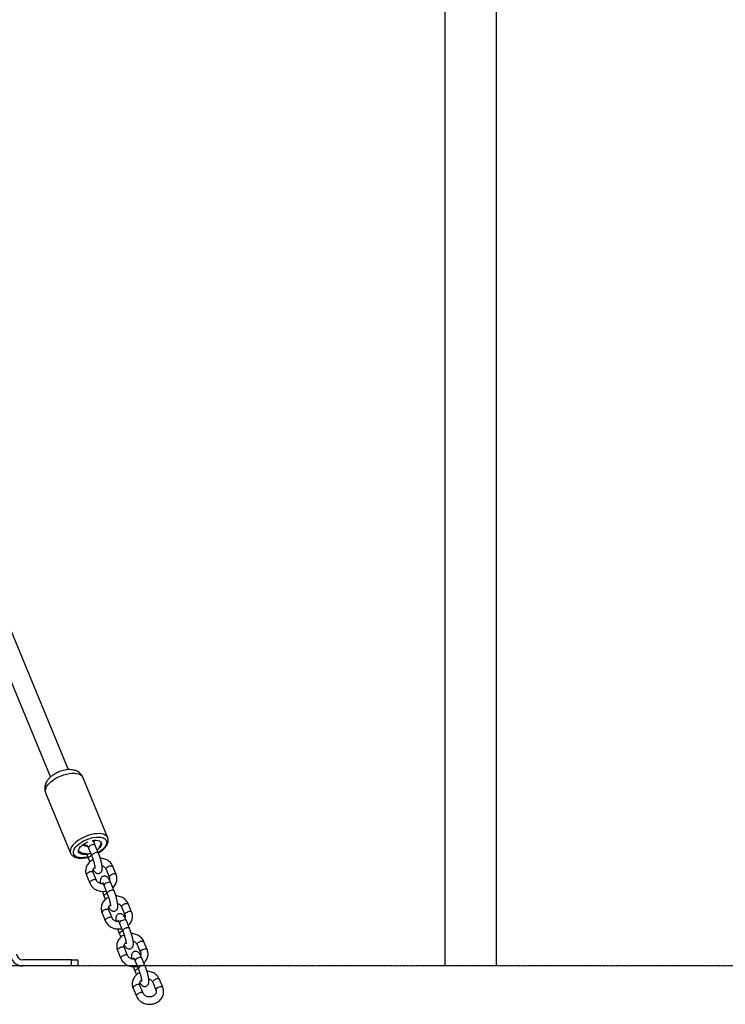
# Model space of a CAD drawing. Units: millimetres. Extents: x 142259 to 160435, y 22750 to 38579.
# Drawn here: x 151893 to 152471, y 34128 to 34934 of the extents above; entities that cross this region are included whole.
import ezdxf

# ---------------------------------------------------------------- set-up
doc = ezdxf.new("R2010")
doc.units = ezdxf.units.MM
doc.header["$PDSIZE"] = -1
doc.linetypes.add('HIDDEN', pattern=[1.905, 1.27, -0.635])
doc.layers.add('FORMATO', color=7, linetype='Continuous', lineweight=25)
doc.styles.add('ROMANS8', font='romans.shx')
doc.dimstyles.new('ISO-25$0', dxfattribs={"dimtxt": 2.5, "dimasz": 2.5, "dimexe": 1.25, "dimexo": 0.625, "dimtad": 1, "dimtxsty": 'Standard', "dimcen": 2.5, "dimadec": 0, "dimazin": 0, "dimtfac": 1, "dimtmove": 0, "dimatfit": 3, "dimfxl": 1, "dimarcsym": 0})

# ---------------------------------------------------------------- blocks, each defined once
blk = doc.blocks.new('*D44')
at = {"color": 0, "linetype": 'HIDDEN', "lineweight": -2, "transparency": 16777216}
for p, q in [((145142.26, 34277.34), (145142.26, 37497.86)), ((145242.26, 37496.86), (148778.09, 37496.86)), ((152257.61, 37496.86), (149662.85, 37496.86)), ((152357.61, 37003.48), (152357.61, 37497.86))]:
    blk.add_line(p, q, dxfattribs=at)
at = {"color": 0, "linetype": 'HIDDEN', "transparency": 16777216}
for points in [[(145242.26, 37513.52), (145242.26, 37480.19), (145142.26, 37496.86)], [(152257.61, 37513.52), (152257.61, 37480.19), (152357.61, 37496.86)]]:
    blk.add_solid(points, dxfattribs=at)
at = {"layer": 'Defpoints', "color": 0, "linetype": 'HIDDEN', "transparency": 16777216}
for p in [(152357.61, 37496.86), (152357.61, 37002.48), (145142.26, 34276.34)]:
    blk.add_point(p, dxfattribs=at)
at = {"color": 7, "linetype": 'HIDDEN', "transparency": 16777216, "insert": (149220.47, 37592.1), "char_height": 160, "attachment_point": 2, "style": 'ROMANS8'}
blk.add_mtext('7,22m.', dxfattribs=at)
blk = doc.blocks.new('*D45')
at = {"color": 0, "linetype": 'HIDDEN', "lineweight": -2, "transparency": 16777216}
for p, q in [((151700.83, 37241.9), (152788.77, 37241.9)), ((152787.77, 37141.9), (152787.77, 35860.5)), ((152787.77, 34259.27), (152787.77, 35570.02)), ((153150.15, 34159.27), (152786.77, 34159.27))]:
    blk.add_line(p, q, dxfattribs=at)
at = {"color": 0, "linetype": 'HIDDEN', "transparency": 16777216}
for points in [[(152771.1, 37141.9), (152804.44, 37141.9), (152787.77, 37241.9)], [(152771.1, 34259.27), (152804.44, 34259.27), (152787.77, 34159.27)]]:
    blk.add_solid(points, dxfattribs=at)
at = {"layer": 'Defpoints', "color": 0, "linetype": 'HIDDEN', "transparency": 16777216}
for p in [(151699.83, 37241.9), (152787.77, 34159.27), (153151.15, 34159.27)]:
    blk.add_point(p, dxfattribs=at)
at = {"color": 7, "linetype": 'HIDDEN', "transparency": 16777216, "insert": (152787.77, 35810.5), "char_height": 160, "attachment_point": 2, "style": 'ROMANS8'}
blk.add_mtext('3,08m.', dxfattribs=at)
blk = doc.blocks.new('*D47')
at = {"color": 0, "linetype": 'HIDDEN', "lineweight": -2, "transparency": 16777216}
for p, q in [((149267.06, 35239.66), (149389.48, 35239.66)), ((149388.48, 35139.66), (149388.48, 34815.24)), ((149388.48, 34259.27), (149388.48, 34524.76)), ((153150.15, 34159.27), (149387.48, 34159.27))]:
    blk.add_line(p, q, dxfattribs=at)
at = {"color": 0, "linetype": 'HIDDEN', "transparency": 16777216}
for points in [[(149371.81, 35139.66), (149405.15, 35139.66), (149388.48, 35239.66)], [(149371.81, 34259.27), (149405.15, 34259.27), (149388.48, 34159.27)]]:
    blk.add_solid(points, dxfattribs=at)
at = {"layer": 'Defpoints', "color": 0, "linetype": 'HIDDEN', "transparency": 16777216}
for p in [(149266.06, 35239.66), (149388.48, 34159.27), (153151.15, 34159.27)]:
    blk.add_point(p, dxfattribs=at)
at = {"color": 7, "linetype": 'HIDDEN', "transparency": 16777216, "insert": (149388.48, 34765.24), "char_height": 160, "attachment_point": 2, "style": 'ROMANS8'}
blk.add_mtext('1,08m.', dxfattribs=at)

msp = doc.modelspace()

# ---------------------------------------------------------------- linework, layer by layer
at = {"color": 7, "linetype": 'Continuous', "lineweight": 25}
for p, q in [((152240.875, 37011.984), (152240.875, 34159.27)), ((152283.275, 34159.27), (152283.275, 36996.552)), ((151932.686, 34319.901), (151866.916, 34479.148)), ((151852.128, 34473.04), (151917.906, 34313.773)), ((151964.888, 34264.197), (151944.452, 34313.679)), ((151913.951, 34301.082), (151934.387, 34251.6)), ((151964.924, 34264.108), (151964.888, 34264.197)), ((151949.101, 34255.662), (151951.782, 34249.172)), ((151957.327, 34251.463), (151954.647, 34257.952)), ((151949.101, 34247.014), (151950.183, 34244.395)), ((151955.684, 34229.274), (151953.004, 34235.764)), ((151963.476, 34238.377), (151966.156, 34231.888)), ((151971.702, 34234.178), (151969.021, 34240.667)), ((151947.458, 34233.474), (151950.138, 34226.984)), ((151961.832, 34224.837), (151964.513, 34218.347)), ((151970.058, 34220.638), (151967.378, 34227.127)), ((151961.832, 34216.189), (151962.914, 34213.57)), ((151968.415, 34198.449), (151965.735, 34204.939)), ((151976.207, 34207.552), (151978.887, 34201.062)), ((151984.432, 34203.353), (151981.752, 34209.842)), ((151960.189, 34202.649), (151962.869, 34196.159)), ((151982.789, 34189.812), (151980.109, 34196.302)), ((151974.563, 34194.012), (151977.243, 34187.522)), ((151974.563, 34185.364), (151975.645, 34182.744)), ((151997.163, 34172.528), (151994.483, 34179.017)), ((151972.92, 34171.823), (151975.6, 34165.334)), ((151981.146, 34167.624), (151978.466, 34174.114)), ((151988.937, 34176.727), (151991.618, 34170.237)), ((151935.246, 34164.204), (151895.246, 34164.204)), ((151935.246, 34159.204), (151935.246, 34164.204)), ((151935.246, 34164.204), (151940.246, 34164.204)), ((151940.246, 34164.204), (151940.246, 34159.204)), ((151987.294, 34163.186), (151989.974, 34156.697)), ((151995.52, 34158.987), (151992.84, 34165.477)), ((151935.246, 34159.204), (151895.246, 34159.204)), ((151940.246, 34159.204), (151935.246, 34159.204)), ((151987.294, 34154.539), (151988.376, 34151.919)), ((152009.894, 34141.702), (152007.214, 34148.192)), ((151985.651, 34140.998), (151988.331, 34134.509)), ((151993.877, 34136.799), (151991.196, 34143.289)), ((152001.668, 34145.902), (152004.349, 34139.412))]:
    msp.add_line(p, q, dxfattribs=at)
at = {"color": 8, "linetype": 'Continuous', "lineweight": 25, "flags": 128}
for points in [[(151914.096, 34304.743), (151914.793, 34306.122), (151915.797, 34307.529), (151917.086, 34308.932), (151918.634, 34310.302), (151920.407, 34311.61), (151922.367, 34312.827), (151924.473, 34313.929), (151926.679, 34314.891), (151928.94, 34315.693), (151931.206, 34316.318), (151933.429, 34316.752), (151935.563, 34316.987), (151937.56, 34317.017), (151939.38, 34316.841), (151940.982, 34316.464), (151942.334, 34315.893), (151943.405, 34315.141), (151944.174, 34314.223), (151944.452, 34313.679)], [(151964.888, 34264.197), (151964.61, 34264.741), (151963.842, 34265.659), (151962.77, 34266.411), (151961.419, 34266.981), (151959.816, 34267.359), (151957.997, 34267.534), (151955.999, 34267.504), (151953.866, 34267.27), (151951.642, 34266.835), (151949.376, 34266.211), (151947.116, 34265.409), (151944.909, 34264.447), (151942.803, 34263.345), (151940.843, 34262.127), (151939.07, 34260.819), (151937.523, 34259.449), (151936.233, 34258.046), (151935.229, 34256.64), (151934.533, 34255.26)], [(151937.034, 34253.958), (151937.703, 34255.262), (151938.682, 34256.592), (151939.948, 34257.913), (151941.469, 34259.195), (151943.208, 34260.404), (151945.121, 34261.512), (151947.162, 34262.491), (151949.281, 34263.317), (151951.424, 34263.969), (151953.541, 34264.432), (151955.577, 34264.694), (151957.484, 34264.749), (151959.215, 34264.596), (151960.726, 34264.237), (151961.98, 34263.682), (151962.947, 34262.945), (151963.603, 34262.044), (151963.931, 34261.001), (151963.924, 34259.841), (151963.582, 34258.594), (151962.913, 34257.289), (151961.933, 34255.96), (151960.667, 34254.638), (151959.147, 34253.357), (151957.408, 34252.148), (151957.119, 34251.967)], [(151948.527, 34248.417), (151947.075, 34248.119), (151945.038, 34247.857), (151943.131, 34247.802), (151941.401, 34247.956), (151939.89, 34248.315), (151938.636, 34248.869), (151937.669, 34249.606), (151937.013, 34250.507), (151936.684, 34251.551), (151936.691, 34252.71), (151937.034, 34253.958)], [(151954.647, 34257.952), (151954.53, 34258.142), (151954.04, 34258.451), (151953.288, 34258.561), (151952.365, 34258.46), (151951.383, 34258.16), (151950.461, 34257.696), (151949.709, 34257.125), (151949.218, 34256.516), (151949.048, 34255.942), (151949.101, 34255.662)], [(151949.102, 34247.014), (151949.048, 34247.294), (151949.218, 34247.868), (151949.709, 34248.477), (151950.461, 34249.048), (151951.383, 34249.512), (151951.607, 34249.596)], [(151950.231, 34236.145), (151949.264, 34235.757), (151948.414, 34235.232), (151947.783, 34234.633), (151947.447, 34234.032), (151947.447, 34233.502), (151947.458, 34233.474)], [(151953.004, 34235.764), (151952.679, 34236.131), (151952.048, 34236.344), (151951.198, 34236.349), (151950.231, 34236.145)], [(151963.476, 34238.377), (151963.465, 34238.405), (151963.465, 34238.935), (151963.801, 34239.536), (151964.432, 34240.135), (151965.282, 34240.66), (151966.249, 34241.048)], [(151966.249, 34241.048), (151967.215, 34241.252), (151968.065, 34241.248), (151968.696, 34241.035), (151969.021, 34240.667)], [(151967.378, 34227.127), (151967.261, 34227.317), (151966.77, 34227.626), (151966.018, 34227.736), (151965.096, 34227.635), (151964.114, 34227.335), (151963.192, 34226.871), (151962.44, 34226.3), (151961.949, 34225.691), (151961.779, 34225.117), (151961.832, 34224.837)], [(151966.15, 34231.902), (151966.145, 34231.916), (151966.145, 34232.446), (151966.481, 34233.046), (151967.112, 34233.646), (151967.962, 34234.171), (151968.929, 34234.559)], [(151968.929, 34234.559), (151969.895, 34234.763), (151970.746, 34234.758), (151971.377, 34234.545), (151971.701, 34234.178)], [(151961.833, 34216.188), (151961.779, 34216.469), (151961.949, 34217.043), (151962.44, 34217.652), (151963.192, 34218.223), (151964.114, 34218.687), (151964.337, 34218.771)], [(151962.962, 34205.32), (151961.995, 34204.932), (151961.145, 34204.407), (151960.514, 34203.807), (151960.178, 34203.207), (151960.178, 34202.677), (151960.189, 34202.649)], [(151965.735, 34204.939), (151965.41, 34205.306), (151964.779, 34205.519), (151963.929, 34205.524), (151962.962, 34205.32)], [(151976.207, 34207.552), (151976.196, 34207.58), (151976.196, 34208.11), (151976.531, 34208.711), (151977.162, 34209.31), (151978.013, 34209.835), (151978.979, 34210.223)], [(151978.881, 34201.077), (151978.876, 34201.09), (151978.876, 34201.62), (151979.212, 34202.221), (151979.843, 34202.82), (151980.693, 34203.346), (151981.66, 34203.734)], [(151978.979, 34210.223), (151979.946, 34210.427), (151980.796, 34210.422), (151981.427, 34210.21), (151981.752, 34209.842)], [(151981.66, 34203.734), (151982.626, 34203.938), (151983.477, 34203.933), (151984.108, 34203.72), (151984.432, 34203.353)], [(151980.109, 34196.302), (151979.992, 34196.492), (151979.501, 34196.801), (151978.749, 34196.911), (151977.827, 34196.81), (151976.845, 34196.509), (151975.923, 34196.046), (151975.171, 34195.475), (151974.68, 34194.866), (151974.509, 34194.291), (151974.563, 34194.012)], [(151974.563, 34185.363), (151974.509, 34185.644), (151974.68, 34186.218), (151975.171, 34186.827), (151975.923, 34187.398), (151976.845, 34187.862), (151977.068, 34187.946)], [(151988.937, 34176.727), (151988.927, 34176.755), (151988.927, 34177.285), (151989.262, 34177.886), (151989.893, 34178.485), (151990.744, 34179.01), (151991.71, 34179.398)], [(151991.71, 34179.398), (151992.677, 34179.602), (151993.527, 34179.597), (151994.158, 34179.384), (151994.483, 34179.017)], [(151975.693, 34174.495), (151974.726, 34174.107), (151973.876, 34173.581), (151973.245, 34172.982), (151972.909, 34172.381), (151972.909, 34171.851), (151972.92, 34171.823)], [(151978.466, 34174.114), (151978.141, 34174.481), (151977.51, 34174.694), (151976.659, 34174.699), (151975.693, 34174.495)], [(151991.612, 34170.252), (151991.607, 34170.265), (151991.607, 34170.795), (151991.943, 34171.396), (151992.574, 34171.995), (151993.424, 34172.521), (151994.39, 34172.909)], [(151994.39, 34172.909), (151995.357, 34173.112), (151996.207, 34173.108), (151996.838, 34172.895), (151997.163, 34172.528)], [(151992.84, 34165.477), (151992.723, 34165.667), (151992.232, 34165.975), (151991.48, 34166.086), (151990.558, 34165.985), (151989.576, 34165.684), (151988.654, 34165.221), (151987.902, 34164.65), (151987.411, 34164.04), (151987.24, 34163.466), (151987.294, 34163.186)], [(151987.294, 34154.538), (151987.24, 34154.818), (151987.411, 34155.393), (151987.902, 34156.002), (151988.654, 34156.573), (151989.576, 34157.036), (151989.799, 34157.121)], [(152001.668, 34145.902), (152001.657, 34145.93), (152001.657, 34146.46), (152001.993, 34147.06), (152002.624, 34147.66), (152003.474, 34148.185), (152004.441, 34148.573)], [(152004.441, 34148.573), (152005.408, 34148.777), (152006.258, 34148.772), (152006.889, 34148.559), (152007.214, 34148.192)], [(151988.424, 34143.67), (151987.457, 34143.282), (151986.607, 34142.756), (151985.976, 34142.157), (151985.64, 34141.556), (151985.64, 34141.026), (151985.651, 34140.998)], [(151991.196, 34143.289), (151990.872, 34143.656), (151990.241, 34143.869), (151989.39, 34143.873), (151988.424, 34143.67)], [(152004.343, 34139.427), (152004.338, 34139.44), (152004.338, 34139.97), (152004.673, 34140.571), (152005.304, 34141.17), (152006.155, 34141.695), (152007.121, 34142.083)], [(152007.121, 34142.083), (152008.088, 34142.287), (152008.938, 34142.283), (152009.569, 34142.07), (152009.894, 34141.703)]]:
    msp.add_lwpolyline(points, dxfattribs=at)
at = {"color": 7, "linetype": 'Continuous', "lineweight": 25, "flags": 128}
for points in [[(151941.153, 34254.677), (151941.741, 34255.771), (151942.638, 34256.882), (151943.812, 34257.972), (151945.221, 34259.001), (151946.814, 34259.931), (151948.533, 34260.728), (151948.598, 34260.755)], [(151952.018, 34261.802), (151952.099, 34261.818), (151953.818, 34262.071), (151955.409, 34262.114), (151956.816, 34261.947), (151957.988, 34261.574), (151958.882, 34261.01), (151959.466, 34260.274), (151959.72, 34259.395), (151959.633, 34258.402), (151959.209, 34257.333), (151958.463, 34256.225), (151957.423, 34255.119), (151956.226, 34254.129)], [(151934.387, 34251.6), (151934.4, 34251.57), (151934.439, 34251.48)], [(151947.75, 34250.597), (151947.645, 34250.581), (151945.983, 34250.432), (151944.477, 34250.495), (151943.182, 34250.766), (151942.144, 34251.237), (151941.401, 34251.89), (151940.98, 34252.701), (151940.897, 34253.641), (151941.153, 34254.677)]]:
    msp.add_lwpolyline(points, dxfattribs=at)
at = {"color": 8, "linetype": 'Continuous', "lineweight": 25}
for centre in [(151918.484, 34302.735), (151938.92, 34253.253)]:
    msp.add_arc(centre, 4.825, 155.411041, 200.033979, dxfattribs=at)
at = {"color": 7, "linetype": 'Continuous', "lineweight": 25}
for radius in [10, 5]:
    msp.add_arc((151895.246, 34169.204), radius, 180, 270, dxfattribs=at)
for points, knots in [([(151944.45, 34313.666), (151944.443, 34313.689), (151944.269, 34314.254), (151943.655, 34315.245), (151942.643, 34316.558), (151941.412, 34317.643), (151940.03, 34318.52), (151938.494, 34319.193), (151936.799, 34319.664), (151934.931, 34319.926), (151932.899, 34319.961), (151930.754, 34319.759), (151928.568, 34319.331), (151926.405, 34318.699), (151924.297, 34317.884), (151922.27, 34316.897), (151920.345, 34315.743), (151918.544, 34314.417), (151916.891, 34312.903), (151915.53, 34311.281), (151914.574, 34309.77), (151914.16, 34308.817), (151913.997, 34308.441)], [0, 0, 0, 0, 0.0019629, 0.0486083, 0.0939567, 0.1387965, 0.1840457, 0.2307173, 0.2799111, 0.3325537, 0.3886717, 0.446703, 0.5043526, 0.5612018, 0.617569, 0.6740086, 0.7310087, 0.7892339, 0.8494735, 0.9123072, 0.9653908, 1, 1, 1, 1]), ([(151913.997, 34308.441), (151913.834, 34307.978), (151913.487, 34306.998), (151913.236, 34305.421), (151913.248, 34303.782), (151913.48, 34302.314), (151913.836, 34301.455), (151913.985, 34301.096)], [0, 0, 0, 0, 0.1981222, 0.4194534, 0.6349452, 0.8475023, 1, 1, 1, 1]), ([(151946.037, 34259.422), (151946.034, 34259.345), (151946.012, 34258.858), (151946.067, 34258.219), (151946.164, 34257.567), (151946.186, 34257.419)], [0, 0, 0, 0, 0.1277076, 0.8019791, 1, 1, 1, 1]), ([(151954.647, 34257.952), (151954.542, 34258.201), (151954.232, 34258.94), (151953.698, 34260.051), (151953.142, 34261.093), (151952.727, 34261.627), (151952.557, 34261.844)], [0, 0, 0, 0, 0.1558956, 0.4620928, 0.7807628, 1, 1, 1, 1]), ([(151953.654, 34261.616), (151953.667, 34261.531), (151953.732, 34261.111), (151953.676, 34260.683), (151953.518, 34260.352), (151953.516, 34260.349)], [0, 0, 0, 0, 0.2019271, 0.9943013, 1, 1, 1, 1]), ([(151956.246, 34254.082), (151956.552, 34254.352), (151957.319, 34255.029), (151958.263, 34256.34), (151959.091, 34257.921), (151959.374, 34259.056), (151959.515, 34259.619)], [0, 0, 0, 0, 0.18324107, 0.45867387, 0.73175114, 1, 1, 1, 1]), ([(151957.214, 34251.738), (151957.534, 34251.926), (151958.493, 34252.489), (151959.926, 34253.541), (151961.486, 34254.867), (151962.824, 34256.273), (151963.92, 34257.739), (151964.704, 34259.2), (151965.177, 34260.619), (151965.338, 34261.95), (151965.267, 34263.118), (151965.009, 34263.784), (151964.903, 34264.059)], [0, 0, 0, 0, 0.0569673, 0.1704745, 0.2847413, 0.400074, 0.5167198, 0.6345524, 0.7391824, 0.8383277, 0.9332141, 1, 1, 1, 1]), ([(151934.475, 34251.439), (151934.649, 34251.097), (151935.02, 34250.37), (151935.91, 34249.454), (151937.033, 34248.669), (151938.39, 34248.064), (151939.972, 34247.641), (151941.761, 34247.419), (151943.712, 34247.401), (151945.774, 34247.597), (151947.432, 34247.866), (151948.396, 34248.125), (151948.64, 34248.191)], [0, 0, 0, 0, 0.0870662, 0.1849769, 0.2853201, 0.3907984, 0.5018495, 0.6165187, 0.7321049, 0.8470808, 0.9612768, 1, 1, 1, 1]), ([(151940.944, 34253.43), (151941.136, 34253.279), (151941.807, 34252.751), (151943.155, 34252.085), (151944.931, 34251.458), (151946.818, 34251.109), (151948.738, 34251.069), (151950.109, 34251.171), (151950.794, 34251.366), (151950.867, 34251.386)], [0, 0, 0, 0, 0.0718636, 0.2512821, 0.4318728, 0.6133793, 0.7955788, 0.9783052, 1, 1, 1, 1]), ([(151948.438, 34257.123), (151948.253, 34257.109), (151947.641, 34257.063), (151946.599, 34257.24), (151945.439, 34257.644), (151944.684, 34258.035), (151944.401, 34258.299), (151944.379, 34258.319)], [0, 0, 0, 0, 0.1231942, 0.4082463, 0.6925931, 0.977062, 1, 1, 1, 1]), ([(151947.792, 34258.244), (151947.798, 34258.237), (151947.814, 34258.22), (151948.003, 34257.945), (151948.294, 34257.43), (151948.675, 34256.664), (151948.959, 34255.996), (151949.101, 34255.662)], [0, 0, 0, 0, 0.12572294, 0.30516686, 0.51730769, 0.75814342, 1, 1, 1, 1]), ([(151952.912, 34238.127), (151953.065, 34237.846), (151953.461, 34237.116), (151954.033, 34236.334), (151954.748, 34235.635), (151955.481, 34235.166), (151956.329, 34234.874), (151957.279, 34234.822), (151958.231, 34235.056), (151959.043, 34235.547), (151959.641, 34236.189), (151960.03, 34236.879), (151960.264, 34237.592), (151960.391, 34238.383), (151960.418, 34239.353), (151960.33, 34240.553), (151960.121, 34241.99), (151959.813, 34243.541), (151959.413, 34245.199), (151958.944, 34246.88), (151958.418, 34248.546), (151957.873, 34250.099), (151957.502, 34251.027), (151957.327, 34251.463)], [0, 0, 0, 0, 0.0448276, 0.1162139, 0.1597027, 0.1946213, 0.229486, 0.2647197, 0.3003641, 0.3364254, 0.3690493, 0.4007923, 0.4341472, 0.4729154, 0.5248866, 0.5894294, 0.6487741, 0.7109082, 0.7709281, 0.8300623, 0.8889046, 0.9478192, 1, 1, 1, 1]), ([(151952.871, 34246.16), (151952.646, 34246.063), (151951.838, 34245.717), (151950.612, 34244.851), (151949.251, 34243.599), (151948.157, 34242.142), (151947.351, 34240.547), (151946.858, 34238.859), (151946.686, 34237.13), (151946.835, 34235.437), (151947.159, 34234.224), (151947.41, 34233.594), (151947.458, 34233.474)], [0, 0, 0, 0, 0.0460977, 0.165476, 0.2844722, 0.4027518, 0.5200199, 0.6361345, 0.7511833, 0.8654794, 0.974235, 1, 1, 1, 1]), ([(151947.641, 34251.135), (151947.764, 34250.735), (151948.059, 34249.78), (151948.556, 34248.378), (151948.927, 34247.45), (151949.101, 34247.014)], [0, 0, 0, 0, 0.2767172, 0.6602788, 1, 1, 1, 1]), ([(151951.782, 34249.172), (151951.869, 34248.956), (151952.122, 34248.332), (151952.543, 34247.181), (151953.019, 34245.736), (151953.452, 34244.257), (151953.821, 34242.82), (151954.108, 34241.497), (151954.294, 34240.405), (151954.385, 34239.589), (151954.411, 34239.115), (151954.391, 34238.894), (151954.398, 34238.934), (151954.399, 34238.941)], [0, 0, 0, 0, 0.05930126, 0.17104013, 0.28416727, 0.39809513, 0.51189983, 0.6245901, 0.73499904, 0.8299762, 0.91450572, 0.98578825, 1, 1, 1, 1]), ([(151969.021, 34240.667), (151968.871, 34240.999), (151968.482, 34241.858), (151967.611, 34243.136), (151966.381, 34244.433), (151964.924, 34245.529), (151963.282, 34246.403), (151961.495, 34247.007), (151959.974, 34247.327), (151959.062, 34247.338), (151958.788, 34247.342)], [0, 0, 0, 0, 0.08760197, 0.22709868, 0.36723939, 0.5085077, 0.65087038, 0.79416317, 0.93818262, 1, 1, 1, 1]), ([(151953.004, 34235.764), (151952.956, 34235.892), (151952.789, 34236.34), (151952.695, 34237.128), (151952.845, 34238.085), (151953.284, 34238.98), (151953.777, 34239.648), (151954.203, 34239.958), (151954.327, 34240.047)], [0, 0, 0, 0, 0.08731946, 0.30550835, 0.53181271, 0.73154508, 0.9223056, 1, 1, 1, 1]), ([(151960.243, 34241.057), (151960.493, 34240.981), (151961.141, 34240.781), (151962.021, 34240.233), (151962.831, 34239.493), (151963.268, 34238.846), (151963.436, 34238.468), (151963.476, 34238.377)], [0, 0, 0, 0, 0.1578125, 0.4086553, 0.6612309, 0.9186829, 1, 1, 1, 1]), ([(151961.169, 34226.297), (151960.984, 34226.284), (151960.371, 34226.238), (151959.334, 34226.417), (151958.155, 34226.811), (151957.136, 34227.414), (151956.33, 34228.16), (151955.891, 34228.806), (151955.724, 34229.184), (151955.684, 34229.275)], [0, 0, 0, 0, 0.0747684, 0.2477708, 0.420345, 0.5929934, 0.7668343, 0.9440316, 1, 1, 1, 1]), ([(151967.378, 34227.127), (151967.273, 34227.376), (151966.962, 34228.114), (151966.433, 34229.23), (151965.765, 34230.424), (151965.127, 34231.321), (151964.412, 34232.017), (151963.678, 34232.486), (151962.83, 34232.778), (151961.88, 34232.829), (151960.929, 34232.595), (151960.117, 34232.105), (151959.519, 34231.462), (151959.13, 34230.773), (151958.896, 34230.059), (151958.768, 34229.269), (151958.745, 34228.293), (151958.796, 34227.394), (151958.894, 34226.742), (151958.917, 34226.594)], [0, 0, 0, 0, 0.0432737, 0.1282684, 0.2167252, 0.3159434, 0.3763875, 0.4249201, 0.4733777, 0.5223483, 0.5718896, 0.6220104, 0.6673536, 0.7114724, 0.7578316, 0.8117148, 0.8839483, 0.9736549, 1, 1, 1, 1]), ([(151960.523, 34227.419), (151960.529, 34227.412), (151960.545, 34227.395), (151960.734, 34227.12), (151961.025, 34226.605), (151961.406, 34225.838), (151961.69, 34225.171), (151961.832, 34224.837)], [0, 0, 0, 0, 0.1257229, 0.3051669, 0.5173077, 0.7581434, 1, 1, 1, 1]), ([(151966.156, 34231.888), (151966.204, 34231.759), (151966.372, 34231.311), (151966.444, 34230.525), (151966.407, 34229.858), (151966.249, 34229.527), (151966.247, 34229.524)], [0, 0, 0, 0, 0.16369117, 0.57271331, 0.99694891, 1, 1, 1, 1]), ([(151968.976, 34223.257), (151969.283, 34223.527), (151970.049, 34224.204), (151970.998, 34225.514), (151971.81, 34227.103), (151972.301, 34228.793), (151972.474, 34230.522), (151972.325, 34232.215), (151972, 34233.428), (151971.75, 34234.057), (151971.702, 34234.178)], [0, 0, 0, 0, 0.09907811, 0.24800413, 0.39565651, 0.54185661, 0.68671461, 0.83062495, 0.96755926, 1, 1, 1, 1]), ([(151950.138, 34226.984), (151950.288, 34226.653), (151950.677, 34225.794), (151951.549, 34224.516), (151952.778, 34223.219), (151954.235, 34222.122), (151955.878, 34221.251), (151957.664, 34220.635), (151959.549, 34220.284), (151961.469, 34220.244), (151962.839, 34220.346), (151963.525, 34220.541), (151963.598, 34220.561)], [0, 0, 0, 0, 0.0703657, 0.1824154, 0.2949824, 0.4084552, 0.522807, 0.6379059, 0.7535885, 0.8697128, 0.9861729, 1, 1, 1, 1]), ([(151960.371, 34220.31), (151960.495, 34219.91), (151960.79, 34218.955), (151961.287, 34217.553), (151961.658, 34216.625), (151961.832, 34216.189)], [0, 0, 0, 0, 0.2767172, 0.6602788, 1, 1, 1, 1]), ([(151965.643, 34207.302), (151965.796, 34207.021), (151966.192, 34206.291), (151966.764, 34205.509), (151967.478, 34204.809), (151968.212, 34204.34), (151969.06, 34204.049), (151970.01, 34203.997), (151970.961, 34204.231), (151971.774, 34204.722), (151972.372, 34205.364), (151972.761, 34206.054), (151972.995, 34206.767), (151973.122, 34207.558), (151973.149, 34208.528), (151973.061, 34209.728), (151972.852, 34211.165), (151972.544, 34212.716), (151972.144, 34214.374), (151971.675, 34216.055), (151971.149, 34217.721), (151970.604, 34219.274), (151970.233, 34220.202), (151970.058, 34220.638)], [0, 0, 0, 0, 0.0448276, 0.1162139, 0.1597027, 0.1946213, 0.229486, 0.2647197, 0.3003641, 0.3364254, 0.3690493, 0.4007923, 0.4341472, 0.4729154, 0.5248866, 0.5894294, 0.6487741, 0.7109082, 0.7709281, 0.8300623, 0.8889046, 0.9478192, 1, 1, 1, 1]), ([(151965.602, 34215.335), (151965.377, 34215.238), (151964.569, 34214.891), (151963.343, 34214.026), (151961.982, 34212.774), (151960.888, 34211.317), (151960.082, 34209.722), (151959.589, 34208.034), (151959.417, 34206.305), (151959.565, 34204.612), (151959.89, 34203.399), (151960.141, 34202.769), (151960.189, 34202.649)], [0, 0, 0, 0, 0.0460977, 0.165476, 0.2844722, 0.4027518, 0.5200199, 0.6361345, 0.7511833, 0.8654794, 0.974235, 1, 1, 1, 1]), ([(151964.513, 34218.347), (151964.6, 34218.131), (151964.853, 34217.506), (151965.274, 34216.356), (151965.75, 34214.911), (151966.183, 34213.432), (151966.552, 34211.995), (151966.839, 34210.671), (151967.025, 34209.579), (151967.116, 34208.764), (151967.142, 34208.29), (151967.122, 34208.069), (151967.129, 34208.109), (151967.13, 34208.116)], [0, 0, 0, 0, 0.05930126, 0.17104013, 0.28416727, 0.39809513, 0.51189983, 0.6245901, 0.73499904, 0.8299762, 0.91450572, 0.98578825, 1, 1, 1, 1]), ([(151981.752, 34209.842), (151981.602, 34210.174), (151981.213, 34211.033), (151980.342, 34212.311), (151979.112, 34213.608), (151977.655, 34214.704), (151976.013, 34215.578), (151974.225, 34216.182), (151972.705, 34216.502), (151971.793, 34216.513), (151971.519, 34216.517)], [0, 0, 0, 0, 0.087602, 0.2270987, 0.3672394, 0.5085077, 0.6508704, 0.7941632, 0.9381826, 1, 1, 1, 1]), ([(151965.735, 34204.939), (151965.687, 34205.067), (151965.52, 34205.515), (151965.425, 34206.303), (151965.576, 34207.259), (151966.015, 34208.155), (151966.508, 34208.823), (151966.934, 34209.132), (151967.058, 34209.222)], [0, 0, 0, 0, 0.08731946, 0.30550835, 0.53181271, 0.73154508, 0.9223056, 1, 1, 1, 1]), ([(151972.974, 34210.232), (151973.224, 34210.155), (151973.872, 34209.956), (151974.752, 34209.408), (151975.562, 34208.668), (151975.999, 34208.021), (151976.166, 34207.643), (151976.207, 34207.552)], [0, 0, 0, 0, 0.1578125, 0.4086553, 0.6612309, 0.9186829, 1, 1, 1, 1]), ([(151981.707, 34192.432), (151982.014, 34192.702), (151982.78, 34193.379), (151983.728, 34194.689), (151984.541, 34196.278), (151985.032, 34197.968), (151985.204, 34199.697), (151985.056, 34201.39), (151984.731, 34202.602), (151984.48, 34203.232), (151984.432, 34203.353)], [0, 0, 0, 0, 0.0990781, 0.2480041, 0.3956565, 0.5418566, 0.6867146, 0.830625, 0.9675593, 1, 1, 1, 1]), ([(151962.869, 34196.159), (151963.019, 34195.828), (151963.408, 34194.969), (151964.28, 34193.69), (151965.509, 34192.394), (151966.966, 34191.296), (151968.609, 34190.426), (151970.395, 34189.81), (151972.28, 34189.459), (151974.2, 34189.419), (151975.57, 34189.521), (151976.256, 34189.715), (151976.329, 34189.736)], [0, 0, 0, 0, 0.0703657, 0.1824154, 0.2949824, 0.4084552, 0.522807, 0.6379059, 0.7535885, 0.8697128, 0.9861729, 1, 1, 1, 1]), ([(151973.9, 34195.472), (151973.715, 34195.458), (151973.102, 34195.413), (151972.065, 34195.592), (151970.886, 34195.986), (151969.866, 34196.589), (151969.061, 34197.335), (151968.622, 34197.981), (151968.455, 34198.359), (151968.415, 34198.449)], [0, 0, 0, 0, 0.0747684, 0.2477708, 0.420345, 0.5929934, 0.7668343, 0.9440316, 1, 1, 1, 1]), ([(151980.109, 34196.302), (151980.004, 34196.551), (151979.693, 34197.289), (151979.164, 34198.405), (151978.496, 34199.599), (151977.858, 34200.495), (151977.143, 34201.191), (151976.409, 34201.661), (151975.561, 34201.953), (151974.611, 34202.004), (151973.66, 34201.77), (151972.848, 34201.28), (151972.25, 34200.637), (151971.861, 34199.947), (151971.627, 34199.234), (151971.499, 34198.444), (151971.476, 34197.468), (151971.527, 34196.569), (151971.625, 34195.917), (151971.648, 34195.769)], [0, 0, 0, 0, 0.04327373, 0.12826837, 0.21672525, 0.31594341, 0.37638746, 0.42492011, 0.47337769, 0.52234828, 0.57188959, 0.62201045, 0.66735364, 0.71147243, 0.75783164, 0.81171477, 0.88394833, 0.97365487, 1, 1, 1, 1]), ([(151973.254, 34196.594), (151973.26, 34196.587), (151973.275, 34196.569), (151973.465, 34196.295), (151973.756, 34195.78), (151974.137, 34195.013), (151974.421, 34194.346), (151974.563, 34194.012)], [0, 0, 0, 0, 0.12572294, 0.30516686, 0.51730769, 0.75814342, 1, 1, 1, 1]), ([(151978.887, 34201.062), (151978.935, 34200.934), (151979.103, 34200.486), (151979.175, 34199.7), (151979.138, 34199.033), (151978.979, 34198.702), (151978.978, 34198.699)], [0, 0, 0, 0, 0.1636912, 0.5727133, 0.9969489, 1, 1, 1, 1]), ([(151973.102, 34189.485), (151973.226, 34189.085), (151973.521, 34188.13), (151974.018, 34186.728), (151974.389, 34185.8), (151974.563, 34185.364)], [0, 0, 0, 0, 0.2767172, 0.6602788, 1, 1, 1, 1]), ([(151977.243, 34187.522), (151977.331, 34187.306), (151977.584, 34186.681), (151978.005, 34185.531), (151978.481, 34184.086), (151978.914, 34182.607), (151979.283, 34181.169), (151979.569, 34179.846), (151979.756, 34178.754), (151979.847, 34177.939), (151979.873, 34177.465), (151979.853, 34177.244), (151979.86, 34177.284), (151979.861, 34177.291)], [0, 0, 0, 0, 0.05930126, 0.17104013, 0.28416727, 0.39809513, 0.51189983, 0.6245901, 0.73499904, 0.8299762, 0.91450572, 0.98578825, 1, 1, 1, 1]), ([(151978.374, 34176.477), (151978.527, 34176.196), (151978.923, 34175.466), (151979.495, 34174.684), (151980.209, 34173.984), (151980.943, 34173.515), (151981.791, 34173.224), (151982.741, 34173.172), (151983.692, 34173.406), (151984.504, 34173.896), (151985.102, 34174.539), (151985.492, 34175.229), (151985.726, 34175.942), (151985.852, 34176.733), (151985.88, 34177.702), (151985.792, 34178.902), (151985.582, 34180.34), (151985.275, 34181.891), (151984.875, 34183.549), (151984.406, 34185.23), (151983.88, 34186.895), (151983.335, 34188.449), (151982.964, 34189.377), (151982.789, 34189.812)], [0, 0, 0, 0, 0.0448276, 0.1162139, 0.1597027, 0.1946213, 0.229486, 0.2647197, 0.3003641, 0.3364254, 0.3690493, 0.4007923, 0.4341472, 0.4729154, 0.5248866, 0.5894294, 0.6487741, 0.7109082, 0.7709281, 0.8300623, 0.8889046, 0.9478192, 1, 1, 1, 1]), ([(151978.333, 34184.51), (151978.108, 34184.413), (151977.3, 34184.066), (151976.074, 34183.201), (151974.713, 34181.949), (151973.619, 34180.492), (151972.813, 34178.897), (151972.32, 34177.209), (151972.148, 34175.48), (151972.296, 34173.787), (151972.621, 34172.574), (151972.872, 34171.944), (151972.92, 34171.823)], [0, 0, 0, 0, 0.0460977, 0.165476, 0.2844722, 0.4027518, 0.5200199, 0.6361345, 0.7511833, 0.8654794, 0.974235, 1, 1, 1, 1]), ([(151994.483, 34179.017), (151994.333, 34179.348), (151993.944, 34180.207), (151993.073, 34181.486), (151991.843, 34182.783), (151990.386, 34183.879), (151988.744, 34184.753), (151986.956, 34185.357), (151985.436, 34185.677), (151984.524, 34185.688), (151984.25, 34185.691)], [0, 0, 0, 0, 0.087602, 0.2270987, 0.3672394, 0.5085077, 0.6508704, 0.7941632, 0.9381826, 1, 1, 1, 1]), ([(151985.705, 34179.407), (151985.955, 34179.33), (151986.603, 34179.131), (151987.483, 34178.583), (151988.293, 34177.842), (151988.73, 34177.196), (151988.897, 34176.818), (151988.937, 34176.727)], [0, 0, 0, 0, 0.1578125, 0.4086553, 0.6612309, 0.9186829, 1, 1, 1, 1]), ([(151978.466, 34174.114), (151978.418, 34174.242), (151978.251, 34174.69), (151978.156, 34175.478), (151978.307, 34176.434), (151978.746, 34177.33), (151979.239, 34177.998), (151979.665, 34178.307), (151979.789, 34178.397)], [0, 0, 0, 0, 0.0873195, 0.3055084, 0.5318127, 0.7315451, 0.9223056, 1, 1, 1, 1]), ([(151992.84, 34165.477), (151992.735, 34165.726), (151992.424, 34166.464), (151991.895, 34167.579), (151991.227, 34168.774), (151990.588, 34169.67), (151989.874, 34170.366), (151989.14, 34170.836), (151988.292, 34171.127), (151987.342, 34171.179), (151986.391, 34170.945), (151985.579, 34170.455), (151984.981, 34169.812), (151984.591, 34169.122), (151984.358, 34168.409), (151984.23, 34167.619), (151984.207, 34166.643), (151984.258, 34165.743), (151984.356, 34165.092), (151984.379, 34164.944)], [0, 0, 0, 0, 0.0432737, 0.1282684, 0.2167252, 0.3159434, 0.3763875, 0.4249201, 0.4733777, 0.5223483, 0.5718896, 0.6220104, 0.6673536, 0.7114724, 0.7578316, 0.8117148, 0.8839483, 0.9736549, 1, 1, 1, 1]), ([(151994.438, 34161.607), (151994.745, 34161.877), (151995.511, 34162.553), (151996.459, 34163.863), (151997.272, 34165.453), (151997.763, 34167.143), (151997.935, 34168.871), (151997.787, 34170.564), (151997.462, 34171.777), (151997.211, 34172.407), (151997.163, 34172.528)], [0, 0, 0, 0, 0.0990781, 0.2480041, 0.3956565, 0.5418566, 0.6867146, 0.830625, 0.9675593, 1, 1, 1, 1]), ([(151975.6, 34165.334), (151975.75, 34165.003), (151976.139, 34164.144), (151977.01, 34162.865), (151978.24, 34161.568), (151979.697, 34160.471), (151981.34, 34159.601), (151983.126, 34158.985), (151985.01, 34158.633), (151986.931, 34158.594), (151988.301, 34158.695), (151988.987, 34158.89), (151989.06, 34158.911)], [0, 0, 0, 0, 0.0703657, 0.1824154, 0.2949824, 0.4084552, 0.522807, 0.6379059, 0.7535885, 0.8697128, 0.9861729, 1, 1, 1, 1]), ([(151986.631, 34164.647), (151986.446, 34164.633), (151985.833, 34164.588), (151984.796, 34164.767), (151983.616, 34165.161), (151982.597, 34165.763), (151981.791, 34166.51), (151981.353, 34167.155), (151981.186, 34167.533), (151981.146, 34167.624)], [0, 0, 0, 0, 0.0747684, 0.2477708, 0.420345, 0.5929934, 0.7668343, 0.9440316, 1, 1, 1, 1]), ([(151985.985, 34165.769), (151985.991, 34165.762), (151986.006, 34165.744), (151986.196, 34165.47), (151986.486, 34164.955), (151986.868, 34164.188), (151987.152, 34163.521), (151987.294, 34163.186)], [0, 0, 0, 0, 0.1257229, 0.3051669, 0.5173077, 0.7581434, 1, 1, 1, 1]), ([(151991.618, 34170.237), (151991.666, 34170.109), (151991.834, 34169.661), (151991.906, 34168.874), (151991.869, 34168.208), (151991.71, 34167.876), (151991.709, 34167.874)], [0, 0, 0, 0, 0.1636912, 0.5727133, 0.9969489, 1, 1, 1, 1]), ([(151985.833, 34158.66), (151985.957, 34158.259), (151986.252, 34157.305), (151986.749, 34155.903), (151987.12, 34154.974), (151987.294, 34154.539)], [0, 0, 0, 0, 0.2767172, 0.6602788, 1, 1, 1, 1]), ([(151989.974, 34156.697), (151990.062, 34156.48), (151990.315, 34155.856), (151990.736, 34154.705), (151991.212, 34153.261), (151991.645, 34151.782), (151992.014, 34150.344), (151992.3, 34149.021), (151992.487, 34147.929), (151992.578, 34147.114), (151992.604, 34146.639), (151992.584, 34146.419), (151992.591, 34146.459), (151992.592, 34146.466)], [0, 0, 0, 0, 0.05930126, 0.17104013, 0.28416727, 0.39809513, 0.51189983, 0.6245901, 0.73499904, 0.8299762, 0.91450572, 0.98578825, 1, 1, 1, 1]), ([(151991.105, 34145.652), (151991.258, 34145.37), (151991.654, 34144.641), (151992.226, 34143.859), (151992.94, 34143.159), (151993.674, 34142.69), (151994.522, 34142.398), (151995.472, 34142.347), (151996.423, 34142.581), (151997.235, 34143.071), (151997.833, 34143.714), (151998.223, 34144.404), (151998.457, 34145.117), (151998.583, 34145.908), (151998.611, 34146.877), (151998.523, 34148.077), (151998.313, 34149.515), (151998.006, 34151.066), (151997.606, 34152.724), (151997.136, 34154.405), (151996.611, 34156.07), (151996.066, 34157.624), (151995.695, 34158.552), (151995.52, 34158.987)], [0, 0, 0, 0, 0.0448276, 0.1162139, 0.1597027, 0.1946213, 0.229486, 0.2647197, 0.3003641, 0.3364254, 0.3690493, 0.4007923, 0.4341472, 0.4729154, 0.5248866, 0.5894294, 0.6487741, 0.7109082, 0.7709281, 0.8300623, 0.8889046, 0.9478192, 1, 1, 1, 1]), ([(152007.214, 34148.192), (152007.064, 34148.523), (152006.675, 34149.382), (152005.804, 34150.661), (152004.574, 34151.958), (152003.117, 34153.054), (152001.475, 34153.928), (151999.687, 34154.532), (151998.167, 34154.851), (151997.255, 34154.863), (151996.981, 34154.866)], [0, 0, 0, 0, 0.087602, 0.2270987, 0.3672394, 0.5085077, 0.6508704, 0.7941632, 0.9381826, 1, 1, 1, 1]), ([(151991.064, 34153.685), (151990.839, 34153.588), (151990.031, 34153.241), (151988.805, 34152.375), (151987.444, 34151.124), (151986.35, 34149.667), (151985.544, 34148.072), (151985.051, 34146.384), (151984.879, 34144.654), (151985.027, 34142.961), (151985.352, 34141.749), (151985.603, 34141.119), (151985.651, 34140.998)], [0, 0, 0, 0, 0.0460977, 0.165476, 0.2844722, 0.4027518, 0.5200199, 0.6361345, 0.7511833, 0.8654794, 0.974235, 1, 1, 1, 1]), ([(151991.196, 34143.289), (151991.149, 34143.417), (151990.982, 34143.865), (151990.887, 34144.653), (151991.038, 34145.609), (151991.477, 34146.505), (151991.97, 34147.173), (151992.396, 34147.482), (151992.519, 34147.572)], [0, 0, 0, 0, 0.08731946, 0.30550835, 0.53181271, 0.73154508, 0.9223056, 1, 1, 1, 1]), ([(151998.435, 34148.582), (151998.686, 34148.505), (151999.334, 34148.306), (152000.214, 34147.758), (152001.024, 34147.017), (152001.461, 34146.37), (152001.628, 34145.992), (152001.668, 34145.902)], [0, 0, 0, 0, 0.1578125, 0.4086553, 0.6612309, 0.9186829, 1, 1, 1, 1]), ([(151988.331, 34134.509), (151988.481, 34134.177), (151988.87, 34133.318), (151989.741, 34132.04), (151990.971, 34130.743), (151992.428, 34129.646), (151994.07, 34128.776), (151995.857, 34128.158), (151997.74, 34127.813), (151999.667, 34127.751), (152001.584, 34127.978), (152003.439, 34128.49), (152005.176, 34129.275), (152006.746, 34130.315), (152008.1, 34131.58), (152009.196, 34133.033), (152010.001, 34134.629), (152010.494, 34136.317), (152010.666, 34138.046), (152010.518, 34139.739), (152010.193, 34140.952), (152009.942, 34141.582), (152009.894, 34141.702)], [0, 0, 0, 0, 0.0326975, 0.0847649, 0.1370725, 0.1898011, 0.2429381, 0.2964224, 0.3501778, 0.4041385, 0.4582552, 0.512476, 0.5667417, 0.6209628, 0.6750104, 0.7287324, 0.7819951, 0.8347339, 0.8869885, 0.9389013, 0.9882976, 1, 1, 1, 1]), ([(152004.349, 34139.412), (152004.396, 34139.284), (152004.563, 34138.836), (152004.659, 34138.047), (152004.504, 34137.093), (152004.077, 34136.19), (152003.409, 34135.37), (152002.494, 34134.662), (152001.361, 34134.127), (152000.108, 34133.819), (151998.806, 34133.754), (151997.527, 34133.933), (151996.347, 34134.338), (151995.328, 34134.938), (151994.522, 34135.685), (151994.084, 34136.33), (151993.917, 34136.708), (151993.877, 34136.799)], [0, 0, 0, 0, 0.0318783, 0.1115338, 0.1941521, 0.2670697, 0.3367118, 0.4107586, 0.4828049, 0.553828, 0.6243519, 0.6945916, 0.7646575, 0.8347535, 0.9053337, 0.9772766, 1, 1, 1, 1])]:
    msp.add_open_spline(points, degree=3, knots=knots, dxfattribs=at)
at = {"color": 8, "linetype": 'Continuous', "lineweight": 25}
for points, knots in [([(151957.274, 34251.441), (151957.248, 34251.532), (151957.17, 34251.806), (151956.591, 34252.047), (151955.668, 34252.106), (151954.553, 34251.883), (151953.446, 34251.425), (151952.5, 34250.795), (151951.889, 34250.102), (151951.65, 34249.524), (151951.789, 34249.276), (151951.835, 34249.193)], [0, 0, 0, 0, 0.0627889, 0.1877534, 0.3127178, 0.4376822, 0.5626467, 0.6876111, 0.8125756, 0.93754, 1, 1, 1, 1]), ([(151952.911, 34229.655), (151952.541, 34229.519), (151951.802, 34229.247), (151950.857, 34228.604), (151950.246, 34227.915), (151950.007, 34227.336), (151950.146, 34227.088), (151950.192, 34227.006)], [0, 0, 0, 0, 0.2223201, 0.4446401, 0.6669602, 0.8892802, 1, 1, 1, 1]), ([(151955.622, 34229.273), (151955.598, 34229.357), (151955.521, 34229.624), (151954.947, 34229.855), (151954.025, 34229.928), (151953.282, 34229.746), (151952.911, 34229.655)], [0, 0, 0, 0, 0.1334587, 0.4223058, 0.7111529, 1, 1, 1, 1]), ([(151970.005, 34220.616), (151969.979, 34220.707), (151969.901, 34220.981), (151969.322, 34221.222), (151968.399, 34221.28), (151967.284, 34221.058), (151966.177, 34220.6), (151965.231, 34219.97), (151964.62, 34219.277), (151964.381, 34218.699), (151964.52, 34218.451), (151964.566, 34218.368)], [0, 0, 0, 0, 0.0627889, 0.1877534, 0.3127178, 0.4376822, 0.5626467, 0.6876111, 0.8125756, 0.93754, 1, 1, 1, 1]), ([(151965.642, 34198.83), (151965.272, 34198.694), (151964.533, 34198.422), (151963.588, 34197.779), (151962.976, 34197.09), (151962.738, 34196.511), (151962.876, 34196.263), (151962.923, 34196.181)], [0, 0, 0, 0, 0.2223201, 0.4446401, 0.6669602, 0.8892802, 1, 1, 1, 1]), ([(151968.353, 34198.448), (151968.329, 34198.532), (151968.251, 34198.798), (151967.678, 34199.03), (151966.756, 34199.103), (151966.013, 34198.921), (151965.642, 34198.83)], [0, 0, 0, 0, 0.13345872, 0.42230581, 0.71115291, 1, 1, 1, 1]), ([(151982.736, 34189.79), (151982.71, 34189.882), (151982.632, 34190.156), (151982.053, 34190.397), (151981.13, 34190.455), (151980.015, 34190.233), (151978.908, 34189.775), (151977.962, 34189.145), (151977.351, 34188.452), (151977.112, 34187.874), (151977.251, 34187.626), (151977.297, 34187.543)], [0, 0, 0, 0, 0.0627889, 0.1877534, 0.3127178, 0.4376822, 0.5626467, 0.6876111, 0.8125756, 0.93754, 1, 1, 1, 1]), ([(151978.373, 34168.005), (151978.003, 34167.869), (151977.264, 34167.597), (151976.318, 34166.954), (151975.707, 34166.265), (151975.469, 34165.686), (151975.607, 34165.438), (151975.653, 34165.356)], [0, 0, 0, 0, 0.2223201, 0.4446401, 0.6669602, 0.8892802, 1, 1, 1, 1]), ([(151981.084, 34167.623), (151981.059, 34167.707), (151980.982, 34167.973), (151980.409, 34168.205), (151979.486, 34168.278), (151978.744, 34168.096), (151978.373, 34168.005)], [0, 0, 0, 0, 0.1334587, 0.4223058, 0.7111529, 1, 1, 1, 1]), ([(151995.467, 34158.965), (151995.441, 34159.057), (151995.363, 34159.331), (151994.784, 34159.571), (151993.861, 34159.63), (151992.746, 34159.407), (151991.639, 34158.95), (151990.693, 34158.32), (151990.082, 34157.627), (151989.843, 34157.049), (151989.982, 34156.801), (151990.028, 34156.718)], [0, 0, 0, 0, 0.0627889, 0.1877534, 0.3127178, 0.4376822, 0.5626467, 0.6876111, 0.8125756, 0.93754, 1, 1, 1, 1]), ([(151991.104, 34137.18), (151990.734, 34137.044), (151989.995, 34136.772), (151989.049, 34136.129), (151988.438, 34135.439), (151988.2, 34134.861), (151988.338, 34134.613), (151988.384, 34134.531)], [0, 0, 0, 0, 0.2223201, 0.4446401, 0.6669602, 0.8892802, 1, 1, 1, 1]), ([(151993.815, 34136.798), (151993.79, 34136.882), (151993.713, 34137.148), (151993.14, 34137.38), (151992.217, 34137.453), (151991.475, 34137.271), (151991.104, 34137.18)], [0, 0, 0, 0, 0.1334587, 0.4223058, 0.7111529, 1, 1, 1, 1])]:
    msp.add_open_spline(points, degree=3, knots=knots, dxfattribs=at)
at = {"layer": 'FORMATO', "color": 7, "lineweight": 18}
msp.add_line((144908.087, 34159.27), (153151.152, 34159.27), dxfattribs=at)

# ---------------------------------------------------------------- dimensions: what is measured, and where the dimension line sits
at = {"color": 7, "linetype": 'HIDDEN'}
dim = msp.add_linear_dim(base=(152357.612, 37496.857), p1=(145142.256, 34276.34), p2=(152357.612, 37002.485), dimstyle='ISO-25$0', override={"dimtxt": 160, "dimasz": 100, "dimexe": 1, "dimexo": 1, "dimgap": 50, "dimtad": 0, "dimtih": 1, "dimtoh": 1, "dimlfac": 0.001, "dimzin": 0, "dimpost": 'm.', "dimtxsty": 'ROMANS8', "dimclrt": 7, "dimadec": 2, "dimtzin": 0}, dxfattribs=at)
dim.commit()
dim.dimension.update_dxf_attribs({"geometry": '*D44', "text_midpoint": (149220.473, 37496.857), "dimtype": 160})
for base, p1, picture, middle in [((152787.771, 34159.27), (151699.828, 37241.899), '*D45', (152787.771, 35715.261)), ((149388.481, 34159.27), (149266.055, 35239.661), '*D47', (149388.481, 34670.002))]:
    dim = msp.add_linear_dim(base=base, p1=p1, p2=(153151.152, 34159.27), angle=90, dimstyle='ISO-25$0', override={"dimtxt": 160, "dimasz": 100, "dimexe": 1, "dimexo": 1, "dimgap": 50, "dimtad": 0, "dimtih": 1, "dimtoh": 1, "dimlfac": 0.001, "dimzin": 0, "dimpost": 'm.', "dimtxsty": 'ROMANS8', "dimclrt": 7, "dimadec": 2, "dimtzin": 0}, dxfattribs=at)
    dim.commit()
    dim.dimension.update_dxf_attribs({"geometry": picture, "text_midpoint": middle, "dimtype": 160})

doc.saveas('drawing.dxf')
